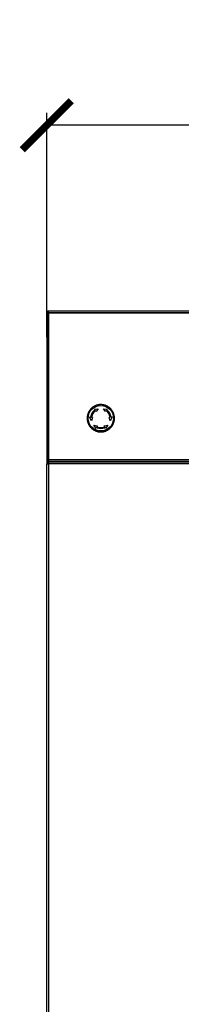
# Model space of a CAD drawing. Extents: x -4125 to 6112, y -1674 to 2970.
# Drawn here: x 759 to 776, y 2241 to 2342 of the extents above; entities that cross this region are included whole.
import ezdxf

# ---------------------------------------------------------------- set-up
doc = ezdxf.new("R2010")
doc.units = 0
doc.header["$MEASUREMENT"] = 0
doc.layers.get('0').update_dxf_attribs({"linetype": 'CONTINUOUS'})
doc.layers.get('Defpoints').update_dxf_attribs({"linetype": 'CONTINUOUS'})
doc.styles.add('SIMP_025_20', font='SIMPLEX.SHX', dxfattribs={"height": 5})
doc.dimstyles.new('ISO_025_50', dxfattribs={"dimtxt": 12.5, "dimasz": 10, "dimexe": 1.25, "dimexo": 0.63, "dimgap": 5, "dimtad": 1, "dimdec": 4, "dimdsep": 46, "dimtxsty": 'SIMP_025_20', "dimblk1": 'OBLIQUE', "dimblk2": 'OBLIQUE', "dimsah": 1, "dimcen": 10, "dimclrd": 256, "dimclre": 256, "dimclrt": 256, "dimadec": 0, "dimazin": 0, "dimtfac": 1, "dimtdec": 4, "dimtmove": 0, "dimatfit": 3, "dimldrblk": 'OBLIQUE', "dimfxl": 1, "dimtvp": 1, "dimtolj": 1, "dimtzin": 0, "dimarcsym": 0})

# ---------------------------------------------------------------- blocks, each defined once
blk = doc.blocks.new('_ARCHTICK')
at = {"color": 0, "linetype": 'ByBlock', "const_width": 0.15}
blk.add_lwpolyline([(-0.5, -0.5), (0.5, 0.5)], dxfattribs=at)
blk = doc.blocks.new('*D285')
at = {"lineweight": -2, "transparency": 16777216}
for p, q in [((762.07, 2309.67), (762.07, 2332.56)), ((867.07, 2309.67), (867.07, 2332.56)), ((867.07, 2331.31), (762.07, 2331.31))]:
    blk.add_line(p, q, dxfattribs=at)
at = {"layer": 'Defpoints', "color": 0, "transparency": 16777216}
for p in [(762.07, 2331.31), (762.07, 2309.04), (867.07, 2309.04)]:
    blk.add_point(p, dxfattribs=at)
at = {"lineweight": -2, "transparency": 16777216, "xscale": 5, "yscale": 5, "zscale": 5, "rotation": 180}
blk.add_blockref('_ARCHTICK', (762.07, 2331.31), dxfattribs=at)
at = {"lineweight": -2, "transparency": 16777216, "xscale": 5, "yscale": 5, "zscale": 5}
blk.add_blockref('_ARCHTICK', (867.07, 2331.31), dxfattribs=at)
at = {"transparency": 16777216, "insert": (814.57, 2338.81), "char_height": 5, "attachment_point": 5, "style": 'SIMP_025_20'}
blk.add_mtext('\\A1;105', dxfattribs=at)

msp = doc.modelspace()

# ---------------------------------------------------------------- linework, layer by layer
at = {"color": 7}
for p, q in [((762.16689, 2312.13095), (762.06689, 2312.13095)), ((762.06689, 2312.08095), (762.06689, 2312.13095)), ((762.06689, 2312.08095), (762.06689, 2297.13095)), ((762.16689, 2312.11607), (762.16689, 2312.13095)), ((762.24689, 2312.13095), (762.16689, 2312.13095)), ((762.24689, 2312.13095), (762.24689, 2312.31095)), ((866.88689, 2312.31095), (762.24689, 2312.31095)), ((762.24689, 2312.13095), (762.24689, 2297.13095)), ((785.04689, 2312.13095), (762.24689, 2312.13095)), ((762.24689, 2312.13095), (866.88689, 2312.13095)), ((762.24689, 2297.13095), (762.24689, 2312.13095)), ((766.93727, 2302.31298), (767.33807, 2302.33688)), ((766.97766, 2302.25529), (766.93727, 2302.31298)), ((767.10935, 2302.06723), (767.06948, 2302.12417)), ((767.33807, 2302.33688), (767.10935, 2302.06723)), ((768.08443, 2302.06723), (767.8557, 2302.33688)), ((767.8557, 2302.33688), (768.2565, 2302.31298)), ((768.1243, 2302.12417), (768.08443, 2302.06723)), ((768.2565, 2302.31298), (768.21611, 2302.25529)), ((766.63096, 2301.11213), (766.45126, 2301.47118)), ((766.45126, 2301.47118), (766.52141, 2301.46504)), ((766.75012, 2301.44503), (766.63096, 2301.11213)), ((766.75012, 2301.44503), (766.68087, 2301.45109)), ((768.44365, 2301.44503), (768.5129, 2301.45109)), ((768.56281, 2301.11213), (768.44365, 2301.44503)), ((768.74251, 2301.47118), (768.56281, 2301.11213)), ((768.74251, 2301.47118), (768.67236, 2301.46504)), ((767.11087, 2300.3287), (766.88978, 2300.66384)), ((766.88978, 2300.66384), (767.23766, 2300.60059)), ((767.14063, 2300.39252), (767.11087, 2300.3287)), ((767.23766, 2300.60059), (767.20828, 2300.53759)), ((767.95611, 2300.60059), (768.30399, 2300.66384)), ((767.98549, 2300.53759), (767.95611, 2300.60059)), ((768.0829, 2300.3287), (768.05314, 2300.39252)), ((768.30399, 2300.66384), (768.0829, 2300.3287)), ((762.24689, 2297.13095), (762.06689, 2297.13095)), ((762.06689, 2297.13095), (762.06689, 2296.70095)), ((762.24689, 2297.13095), (785.04689, 2297.13095)), ((866.88689, 2297.13095), (762.24689, 2297.13095)), ((762.24689, 2297.05095), (762.24689, 2296.95095)), ((762.29689, 2296.95095), (762.24689, 2296.95095)), ((762.24689, 2296.88095), (762.24689, 2296.95095)), ((762.24689, 2296.78095), (762.24689, 2296.88095)), ((762.29689, 2296.88095), (762.24689, 2296.88095)), ((762.29689, 2296.78095), (762.24689, 2296.78095)), ((762.24689, 2296.70095), (762.24689, 2296.78095)), ((762.29689, 2296.95095), (866.83689, 2296.95095)), ((866.83689, 2296.88095), (762.29689, 2296.88095)), ((762.29689, 2296.70095), (762.29689, 2296.88095)), ((764.26689, 2296.88095), (764.26689, 2296.95095)), ((764.36689, 2296.95095), (764.36689, 2296.88095)), ((764.49189, 2296.88095), (764.49189, 2296.95095)), ((764.62189, 2296.95095), (764.62189, 2296.88095)), ((765.06189, 2296.88095), (765.06189, 2296.95095)), ((765.21189, 2296.95095), (765.21189, 2296.88095)), ((765.36689, 2296.95095), (765.36689, 2296.88095)), ((765.46189, 2296.88095), (765.46189, 2296.95095)), ((769.24189, 2296.95095), (769.24189, 2296.88095)), ((769.33689, 2296.88095), (769.33689, 2296.95095)), ((769.49189, 2296.88095), (769.49189, 2296.95095)), ((769.64189, 2296.95095), (769.64189, 2296.88095)), ((771.19923, 2296.95095), (771.18689, 2296.88095)), ((771.94689, 2296.88095), (771.93454, 2296.95095)), ((762.06689, 2192.80595), (762.06689, 2296.70095)), ((762.06689, 2296.70095), (762.24689, 2296.70095)), ((762.29689, 2296.70095), (762.24689, 2296.70095)), ((762.24689, 2296.70095), (762.24689, 2192.80595)), ((866.83689, 2296.70095), (762.29689, 2296.70095))]:
    msp.add_line(p, q, dxfattribs=at)
msp.add_circle((767.59689, 2301.37095), 1.2987, dxfattribs=at)
for radius, start, end in [(1.05, 126.5917542, 173.4082458), (0.95, 126.8686719, 173.1313281), (0.95, 6.8686719, 53.1313281), (1.05, 6.5917542, 53.4082458), (1.05, 246.5917542, 293.4082458), (0.95, 246.8686719, 293.1313281)]:
    msp.add_arc((767.59689, 2301.37095), radius, start, end, dxfattribs=at)
for points in [[(762.24689, 2312.31095), (762.2233, 2312.30825), (762.17613, 2312.30283), (762.11663, 2312.26121), (762.075, 2312.20171), (762.06959, 2312.15454), (762.06689, 2312.13095)], [(762.06689, 2312.08095), (762.06959, 2312.08512), (762.075, 2312.09345), (762.11663, 2312.10595), (762.17613, 2312.11845), (762.2233, 2312.12678), (762.24689, 2312.13095)], [(762.24689, 2312.21095), (762.2364, 2312.20975), (762.21544, 2312.20734), (762.18899, 2312.18884), (762.17049, 2312.1624), (762.16809, 2312.14143), (762.16689, 2312.13095)], [(762.06689, 2297.13095), (762.06959, 2297.10736), (762.075, 2297.06019), (762.11663, 2297.00069), (762.17613, 2296.95907), (762.2233, 2296.95366), (762.24689, 2296.95095)], [(762.16689, 2297.13095), (762.16809, 2297.12047), (762.17049, 2297.0995), (762.18899, 2297.07306), (762.21544, 2297.05456), (762.2364, 2297.05215), (762.24689, 2297.05095)], [(762.29689, 2296.95095), (762.29272, 2296.95366), (762.28439, 2296.95907), (762.27189, 2297.00069), (762.25939, 2297.06019), (762.25105, 2297.10736), (762.24689, 2297.13095)]]:
    msp.add_open_spline(points, degree=3, dxfattribs=at)
for points, knots in [([(767.59689, 2302.77095), (767.59671, 2302.77094), (767.5963, 2302.7709), (767.59241, 2302.77056), (767.58083, 2302.76955), (767.54068, 2302.76603), (767.47477, 2302.76027), (767.41276, 2302.75484), (767.37693, 2302.75171), (767.3649, 2302.75065), (767.35734, 2302.74999), (767.35421, 2302.74972), (767.35389, 2302.74969), (767.35378, 2302.74968)], [0, 0, 0, 0, 0.017661365, 0.040178534, 0.078550725, 0.185332461, 0.510913254, 0.810706185, 0.869088507, 0.934576652, 0.960187962, 0.986069018, 1, 1, 1, 1]), ([(767.83999, 2302.74968), (767.83981, 2302.7497), (767.83941, 2302.74973), (767.83552, 2302.75007), (767.82394, 2302.75109), (767.78379, 2302.7546), (767.71787, 2302.76037), (767.65587, 2302.76579), (767.62004, 2302.76893), (767.608, 2302.76998), (767.60045, 2302.77064), (767.59732, 2302.77091), (767.597, 2302.77094), (767.59689, 2302.77095)], [0, 0, 0, 0, 0.017661365, 0.040178534, 0.078550725, 0.185332461, 0.510913254, 0.810706185, 0.869088507, 0.934576652, 0.960187962, 0.986069018, 1, 1, 1, 1]), ([(766.28132, 2301.84978), (766.28127, 2301.84961), (766.28116, 2301.84921), (766.28015, 2301.84544), (766.27715, 2301.83421), (766.26671, 2301.79529), (766.24959, 2301.73137), (766.23348, 2301.67125), (766.22417, 2301.63651), (766.22104, 2301.62484), (766.21908, 2301.61751), (766.21827, 2301.61448), (766.21818, 2301.61417), (766.21815, 2301.61406)], [0, 0, 0, 0, 0.017661365, 0.040178534, 0.078550725, 0.185332461, 0.510913254, 0.810706185, 0.869088507, 0.934576652, 0.960187962, 0.986069018, 1, 1, 1, 1]), ([(766.38445, 2302.07095), (766.38437, 2302.07079), (766.3842, 2302.07042), (766.38255, 2302.06688), (766.37764, 2302.05635), (766.36061, 2302.01982), (766.33264, 2301.95985), (766.30634, 2301.90344), (766.29114, 2301.87084), (766.28603, 2301.8599), (766.28283, 2301.85302), (766.2815, 2301.85017), (766.28136, 2301.84988), (766.28132, 2301.84978)], [0, 0, 0, 0, 0.017661365, 0.040178534, 0.078550725, 0.185332461, 0.510913254, 0.810706185, 0.869088507, 0.934576652, 0.960187962, 0.986069018, 1, 1, 1, 1]), ([(766.52442, 2302.27085), (766.52432, 2302.27071), (766.52409, 2302.27037), (766.52185, 2302.26718), (766.51518, 2302.25765), (766.49206, 2302.22464), (766.45411, 2302.17044), (766.41841, 2302.11945), (766.39778, 2302.08999), (766.39085, 2302.08009), (766.3865, 2302.07388), (766.3847, 2302.07131), (766.38451, 2302.07104), (766.38445, 2302.07095)], [0, 0, 0, 0, 0.017661365, 0.040178534, 0.078550725, 0.185332461, 0.510913254, 0.810706185, 0.869088507, 0.934576652, 0.960187962, 0.986069018, 1, 1, 1, 1]), ([(766.69698, 2302.44341), (766.69686, 2302.44329), (766.69657, 2302.443), (766.69381, 2302.44024), (766.68559, 2302.43202), (766.65709, 2302.40352), (766.6103, 2302.35673), (766.56629, 2302.31272), (766.54086, 2302.28729), (766.53232, 2302.27875), (766.52695, 2302.27338), (766.52473, 2302.27116), (766.5245, 2302.27093), (766.52442, 2302.27085)], [0, 0, 0, 0, 0.017661365, 0.040178534, 0.078550725, 0.185332461, 0.510913254, 0.810706185, 0.869088507, 0.934576652, 0.960187962, 0.986069018, 1, 1, 1, 1]), ([(766.89689, 2302.58339), (766.89674, 2302.58328), (766.8964, 2302.58305), (766.89321, 2302.58081), (766.88369, 2302.57414), (766.85067, 2302.55103), (766.79647, 2302.51307), (766.74548, 2302.47737), (766.71602, 2302.45674), (766.70613, 2302.44982), (766.69991, 2302.44546), (766.69734, 2302.44366), (766.69707, 2302.44348), (766.69698, 2302.44341)], [0, 0, 0, 0, 0.017661365, 0.040178534, 0.078550725, 0.185332461, 0.510913254, 0.810706185, 0.869088507, 0.934576652, 0.960187962, 0.986069018, 1, 1, 1, 1]), ([(767.11806, 2302.68652), (767.11789, 2302.68644), (767.11752, 2302.68627), (767.11399, 2302.68462), (767.10345, 2302.67971), (767.06693, 2302.66268), (767.00696, 2302.63471), (766.95054, 2302.60841), (766.91795, 2302.59321), (766.907, 2302.5881), (766.90013, 2302.5849), (766.89728, 2302.58357), (766.89699, 2302.58343), (766.89689, 2302.58339)], [0, 0, 0, 0, 0.017661365, 0.040178534, 0.078550725, 0.185332461, 0.510913254, 0.810706185, 0.869088507, 0.934576652, 0.960187962, 0.986069018, 1, 1, 1, 1]), ([(766.97766, 2302.25529), (766.97936, 2302.25225), (766.98277, 2302.24617), (766.98356, 2302.23549), (766.9809, 2302.22536), (766.97605, 2302.21816), (766.9722, 2302.21501), (766.97097, 2302.214)], [0, 0, 0, 0, 0.2288592942, 0.457869369, 0.6823842313, 0.8987349085, 1, 1, 1, 1]), ([(767.0269, 2302.13096), (767.02974, 2302.13269), (767.03541, 2302.13615), (767.04546, 2302.13748), (767.05529, 2302.13568), (767.06376, 2302.13106), (767.06769, 2302.12633), (767.06948, 2302.12417)], [0, 0, 0, 0, 0.20336418, 0.406644939, 0.612302028, 0.823141577, 1, 1, 1, 1]), ([(767.35378, 2302.74968), (767.3536, 2302.74964), (767.35321, 2302.74953), (767.34944, 2302.74852), (767.33821, 2302.74551), (767.29928, 2302.73508), (767.23537, 2302.71795), (767.17525, 2302.70184), (767.14051, 2302.69254), (767.12884, 2302.68941), (767.12151, 2302.68745), (767.11848, 2302.68663), (767.11817, 2302.68655), (767.11806, 2302.68652)], [0, 0, 0, 0, 0.017661365, 0.040178534, 0.078550725, 0.185332461, 0.510913254, 0.810706185, 0.869088507, 0.934576652, 0.960187962, 0.986069018, 1, 1, 1, 1]), ([(768.07571, 2302.68652), (768.07554, 2302.68657), (768.07515, 2302.68667), (768.07138, 2302.68768), (768.06015, 2302.69069), (768.02122, 2302.70112), (767.95731, 2302.71825), (767.89718, 2302.73436), (767.86244, 2302.74367), (767.85077, 2302.74679), (767.84345, 2302.74876), (767.84041, 2302.74957), (767.8401, 2302.74965), (767.83999, 2302.74968)], [0, 0, 0, 0, 0.017661365, 0.040178534, 0.078550725, 0.185332461, 0.510913254, 0.810706185, 0.869088507, 0.934576652, 0.960187962, 0.986069018, 1, 1, 1, 1]), ([(768.29689, 2302.58339), (768.29672, 2302.58346), (768.29635, 2302.58364), (768.29282, 2302.58528), (768.28228, 2302.5902), (768.24575, 2302.60723), (768.18579, 2302.63519), (768.12937, 2302.6615), (768.09678, 2302.6767), (768.08583, 2302.6818), (768.07895, 2302.68501), (768.07611, 2302.68634), (768.07582, 2302.68647), (768.07571, 2302.68652)], [0, 0, 0, 0, 0.017661365, 0.040178534, 0.078550725, 0.185332461, 0.510913254, 0.810706185, 0.869088507, 0.934576652, 0.960187962, 0.986069018, 1, 1, 1, 1]), ([(768.1243, 2302.12417), (768.12655, 2302.12679), (768.13107, 2302.13204), (768.14075, 2302.13644), (768.15111, 2302.13745), (768.16022, 2302.13529), (768.16497, 2302.1322), (768.16687, 2302.13096)], [0, 0, 0, 0, 0.2177543226, 0.435592271, 0.6508396846, 0.860621466, 1, 1, 1, 1]), ([(768.2228, 2302.214), (768.22035, 2302.21621), (768.21546, 2302.22063), (768.21133, 2302.22978), (768.21019, 2302.23964), (768.21202, 2302.24853), (768.21492, 2302.25333), (768.21611, 2302.25529)], [0, 0, 0, 0, 0.208717845, 0.417318686, 0.62923175, 0.848492319, 1, 1, 1, 1]), ([(768.49679, 2302.44341), (768.49664, 2302.44352), (768.49631, 2302.44375), (768.49311, 2302.44599), (768.48359, 2302.45266), (768.45057, 2302.47577), (768.39637, 2302.51373), (768.34538, 2302.54943), (768.31592, 2302.57006), (768.30603, 2302.57698), (768.29981, 2302.58134), (768.29724, 2302.58314), (768.29698, 2302.58332), (768.29689, 2302.58339)], [0, 0, 0, 0, 0.017661365, 0.040178534, 0.078550725, 0.185332461, 0.510913254, 0.810706185, 0.869088507, 0.934576652, 0.960187962, 0.986069018, 1, 1, 1, 1]), ([(768.66935, 2302.27085), (768.66922, 2302.27098), (768.66893, 2302.27127), (768.66617, 2302.27403), (768.65795, 2302.28225), (768.62946, 2302.31075), (768.58267, 2302.35753), (768.53865, 2302.40155), (768.51322, 2302.42698), (768.50468, 2302.43552), (768.49932, 2302.44089), (768.49709, 2302.44311), (768.49687, 2302.44333), (768.49679, 2302.44341)], [0, 0, 0, 0, 0.017661365, 0.040178534, 0.078550725, 0.185332461, 0.510913254, 0.810706185, 0.869088507, 0.934576652, 0.960187962, 0.986069018, 1, 1, 1, 1]), ([(768.80932, 2302.07095), (768.80922, 2302.0711), (768.80898, 2302.07143), (768.80675, 2302.07463), (768.80008, 2302.08415), (768.77696, 2302.11716), (768.73901, 2302.17137), (768.70331, 2302.22235), (768.68268, 2302.25182), (768.67575, 2302.26171), (768.6714, 2302.26793), (768.6696, 2302.2705), (768.66941, 2302.27076), (768.66935, 2302.27085)], [0, 0, 0, 0, 0.017661365, 0.040178534, 0.078550725, 0.185332461, 0.510913254, 0.810706185, 0.869088507, 0.934576652, 0.960187962, 0.986069018, 1, 1, 1, 1]), ([(768.91246, 2301.84978), (768.91238, 2301.84994), (768.91221, 2301.85031), (768.91056, 2301.85385), (768.90564, 2301.86438), (768.88861, 2301.90091), (768.86065, 2301.96088), (768.83434, 2302.01729), (768.81914, 2302.04989), (768.81404, 2302.06083), (768.81083, 2302.06771), (768.8095, 2302.07056), (768.80937, 2302.07085), (768.80932, 2302.07095)], [0, 0, 0, 0, 0.017661365, 0.040178534, 0.078550725, 0.185332461, 0.510913254, 0.810706185, 0.869088507, 0.934576652, 0.960187962, 0.986069018, 1, 1, 1, 1]), ([(768.97562, 2301.61406), (768.97557, 2301.61423), (768.97546, 2301.61463), (768.97445, 2301.61839), (768.97145, 2301.62962), (768.96101, 2301.66855), (768.94389, 2301.73247), (768.92778, 2301.79259), (768.91847, 2301.82733), (768.91534, 2301.839), (768.91338, 2301.84633), (768.91257, 2301.84936), (768.91248, 2301.84967), (768.91246, 2301.84978)], [0, 0, 0, 0, 0.017661365, 0.040178534, 0.078550725, 0.185332461, 0.510913254, 0.810706185, 0.869088507, 0.934576652, 0.960187962, 0.986069018, 1, 1, 1, 1]), ([(766.21815, 2301.61406), (766.21814, 2301.61388), (766.2181, 2301.61347), (766.21776, 2301.60959), (766.21675, 2301.59801), (766.21324, 2301.55786), (766.20747, 2301.49194), (766.20205, 2301.42993), (766.19891, 2301.3941), (766.19786, 2301.38207), (766.1972, 2301.37451), (766.19692, 2301.37138), (766.1969, 2301.37106), (766.19689, 2301.37095)], [0, 0, 0, 0, 0.017661365, 0.040178534, 0.078550725, 0.185332461, 0.510913254, 0.810706185, 0.869088507, 0.934576652, 0.960187962, 0.986069018, 1, 1, 1, 1]), ([(766.19689, 2301.37095), (766.1969, 2301.37077), (766.19694, 2301.37037), (766.19728, 2301.36648), (766.19829, 2301.3549), (766.2018, 2301.31475), (766.20757, 2301.24883), (766.21299, 2301.18682), (766.21613, 2301.151), (766.21718, 2301.13896), (766.21784, 2301.1314), (766.21812, 2301.12827), (766.21814, 2301.12796), (766.21815, 2301.12784)], [0, 0, 0, 0, 0.017661365, 0.040178534, 0.078550725, 0.185332461, 0.510913254, 0.810706185, 0.869088507, 0.934576652, 0.960187962, 0.986069018, 1, 1, 1, 1]), ([(766.21815, 2301.12784), (766.2182, 2301.12767), (766.21831, 2301.12728), (766.21932, 2301.12351), (766.22233, 2301.11228), (766.23276, 2301.07335), (766.24988, 2301.00944), (766.26599, 2300.94931), (766.2753, 2300.91457), (766.27843, 2300.9029), (766.28039, 2300.89558), (766.2812, 2300.89254), (766.28129, 2300.89223), (766.28132, 2300.89212)], [0, 0, 0, 0, 0.017661365, 0.040178534, 0.078550725, 0.185332461, 0.510913254, 0.810706185, 0.869088507, 0.934576652, 0.960187962, 0.986069018, 1, 1, 1, 1]), ([(766.28132, 2300.89212), (766.28139, 2300.89196), (766.28156, 2300.89159), (766.28321, 2300.88806), (766.28813, 2300.87752), (766.30516, 2300.84099), (766.33312, 2300.78102), (766.35943, 2300.72461), (766.37463, 2300.69201), (766.37973, 2300.68107), (766.38294, 2300.67419), (766.38427, 2300.67134), (766.3844, 2300.67105), (766.38445, 2300.67095)], [0, 0, 0, 0, 0.0176613653, 0.0401785345, 0.078550725, 0.1853324606, 0.5109132543, 0.8107061846, 0.8690885073, 0.9345766517, 0.9601879619, 0.986069018, 1, 1, 1, 1]), ([(766.55383, 2301.49148), (766.55314, 2301.48826), (766.55176, 2301.48181), (766.5459, 2301.47366), (766.53793, 2301.46775), (766.52931, 2301.46489), (766.5237, 2301.465), (766.52141, 2301.46504)], [0, 0, 0, 0, 0.208717845, 0.417318686, 0.62923175, 0.848492319, 1, 1, 1, 1]), ([(766.68087, 2301.45109), (766.67747, 2301.45174), (766.67067, 2301.45303), (766.66202, 2301.4592), (766.65596, 2301.46767), (766.65329, 2301.47664), (766.65358, 2301.4823), (766.6537, 2301.48457)], [0, 0, 0, 0, 0.217754323, 0.435592271, 0.650839685, 0.860621466, 1, 1, 1, 1]), ([(768.54007, 2301.48457), (768.54015, 2301.48124), (768.5403, 2301.4746), (768.53643, 2301.46524), (768.52995, 2301.45762), (768.52172, 2301.4526), (768.51566, 2301.45156), (768.5129, 2301.45109)], [0, 0, 0, 0, 0.20336418, 0.406644939, 0.612302028, 0.823141577, 1, 1, 1, 1]), ([(768.67236, 2301.46504), (768.66888, 2301.46509), (768.66191, 2301.46518), (768.65226, 2301.46983), (768.64482, 2301.47721), (768.64101, 2301.48501), (768.6402, 2301.48992), (768.63994, 2301.49148)], [0, 0, 0, 0, 0.228859294, 0.457869369, 0.682384231, 0.898734909, 1, 1, 1, 1]), ([(768.80932, 2300.67095), (768.8094, 2300.67111), (768.80957, 2300.67148), (768.81122, 2300.67502), (768.81613, 2300.68556), (768.83316, 2300.72208), (768.86113, 2300.78205), (768.88743, 2300.83846), (768.90263, 2300.87106), (768.90774, 2300.88201), (768.91094, 2300.88888), (768.91227, 2300.89173), (768.91241, 2300.89202), (768.91246, 2300.89212)], [0, 0, 0, 0, 0.017661365, 0.040178534, 0.078550725, 0.185332461, 0.510913254, 0.810706185, 0.869088507, 0.934576652, 0.960187962, 0.986069018, 1, 1, 1, 1]), ([(768.91246, 2300.89212), (768.9125, 2300.8923), (768.91261, 2300.89269), (768.91362, 2300.89646), (768.91663, 2300.90769), (768.92706, 2300.94662), (768.94418, 2301.01053), (768.96029, 2301.07065), (768.9696, 2301.10539), (768.97273, 2301.11706), (768.97469, 2301.12439), (768.9755, 2301.12743), (768.97559, 2301.12774), (768.97562, 2301.12784)], [0, 0, 0, 0, 0.017661365, 0.040178534, 0.078550725, 0.185332461, 0.510913254, 0.810706185, 0.869088507, 0.934576652, 0.960187962, 0.986069018, 1, 1, 1, 1]), ([(768.99689, 2301.37095), (768.99687, 2301.37113), (768.99683, 2301.37154), (768.99649, 2301.37542), (768.99548, 2301.387), (768.99197, 2301.42715), (768.9862, 2301.49307), (768.98078, 2301.55508), (768.97764, 2301.59091), (768.97659, 2301.60294), (768.97593, 2301.6105), (768.97565, 2301.61363), (768.97563, 2301.61395), (768.97562, 2301.61406)], [0, 0, 0, 0, 0.017661365, 0.040178534, 0.078550725, 0.185332461, 0.510913254, 0.810706185, 0.869088507, 0.934576652, 0.960187962, 0.986069018, 1, 1, 1, 1]), ([(768.97562, 2301.12784), (768.97563, 2301.12802), (768.97567, 2301.12843), (768.97601, 2301.13231), (768.97702, 2301.1439), (768.98053, 2301.18405), (768.9863, 2301.24996), (768.99173, 2301.31197), (768.99486, 2301.3478), (768.99591, 2301.35983), (768.99657, 2301.36739), (768.99685, 2301.37052), (768.99688, 2301.37084), (768.99689, 2301.37095)], [0, 0, 0, 0, 0.017661365, 0.040178534, 0.078550725, 0.185332461, 0.510913254, 0.810706185, 0.869088507, 0.934576652, 0.960187962, 0.986069018, 1, 1, 1, 1]), ([(766.38445, 2300.67095), (766.38455, 2300.6708), (766.38479, 2300.67047), (766.38702, 2300.66727), (766.39369, 2300.65775), (766.41681, 2300.62474), (766.45476, 2300.57054), (766.49046, 2300.51955), (766.51109, 2300.49009), (766.51802, 2300.48019), (766.52237, 2300.47398), (766.52418, 2300.4714), (766.52436, 2300.47114), (766.52442, 2300.47105)], [0, 0, 0, 0, 0.017661365, 0.040178534, 0.078550725, 0.185332461, 0.510913254, 0.810706185, 0.869088507, 0.934576652, 0.960187962, 0.986069018, 1, 1, 1, 1]), ([(766.52442, 2300.47105), (766.52455, 2300.47092), (766.52484, 2300.47063), (766.5276, 2300.46788), (766.53582, 2300.45965), (766.56432, 2300.43116), (766.6111, 2300.38437), (766.65512, 2300.34035), (766.68055, 2300.31492), (766.68909, 2300.30638), (766.69445, 2300.30102), (766.69668, 2300.29879), (766.6969, 2300.29857), (766.69698, 2300.29849)], [0, 0, 0, 0, 0.017661365, 0.040178534, 0.078550725, 0.185332461, 0.510913254, 0.810706185, 0.869088507, 0.934576652, 0.960187962, 0.986069018, 1, 1, 1, 1]), ([(766.69698, 2300.29849), (766.69713, 2300.29839), (766.69746, 2300.29815), (766.70066, 2300.29591), (766.71018, 2300.28925), (766.7432, 2300.26613), (766.7974, 2300.22818), (766.84839, 2300.19247), (766.87785, 2300.17185), (766.88774, 2300.16492), (766.89396, 2300.16057), (766.89653, 2300.15876), (766.89679, 2300.15858), (766.89689, 2300.15852)], [0, 0, 0, 0, 0.017661365, 0.040178534, 0.078550725, 0.185332461, 0.510913254, 0.810706185, 0.869088507, 0.934576652, 0.960187962, 0.986069018, 1, 1, 1, 1]), ([(766.89689, 2300.15852), (766.89705, 2300.15844), (766.89742, 2300.15827), (766.90095, 2300.15662), (766.91149, 2300.15171), (766.94802, 2300.13467), (767.00799, 2300.10671), (767.0644, 2300.0804), (767.09699, 2300.0652), (767.10794, 2300.0601), (767.11482, 2300.05689), (767.11767, 2300.05556), (767.11796, 2300.05543), (767.11806, 2300.05538)], [0, 0, 0, 0, 0.017661365, 0.040178534, 0.078550725, 0.185332461, 0.510913254, 0.810706185, 0.869088507, 0.934576652, 0.960187962, 0.986069018, 1, 1, 1, 1]), ([(767.11806, 2300.05538), (767.11823, 2300.05533), (767.11863, 2300.05523), (767.12239, 2300.05422), (767.13362, 2300.05121), (767.17255, 2300.04078), (767.23647, 2300.02365), (767.29659, 2300.00754), (767.33133, 2299.99824), (767.343, 2299.99511), (767.35032, 2299.99315), (767.35336, 2299.99233), (767.35367, 2299.99225), (767.35378, 2299.99222)], [0, 0, 0, 0, 0.017661365, 0.040178534, 0.078550725, 0.185332461, 0.510913254, 0.810706185, 0.869088507, 0.934576652, 0.960187962, 0.986069018, 1, 1, 1, 1]), ([(767.14063, 2300.39252), (767.14242, 2300.39551), (767.14598, 2300.4015), (767.15483, 2300.40753), (767.16494, 2300.41028), (767.1736, 2300.40968), (767.17826, 2300.40793), (767.17974, 2300.40737)], [0, 0, 0, 0, 0.228859294, 0.457869369, 0.682384231, 0.898734909, 1, 1, 1, 1]), ([(767.22369, 2300.49732), (767.22077, 2300.49892), (767.21494, 2300.5021), (767.20877, 2300.51014), (767.20541, 2300.51955), (767.20518, 2300.5292), (767.20731, 2300.53496), (767.20828, 2300.53759)], [0, 0, 0, 0, 0.20336418, 0.406644939, 0.612302028, 0.823141577, 1, 1, 1, 1]), ([(767.35378, 2299.99222), (767.35396, 2299.9922), (767.35436, 2299.99217), (767.35825, 2299.99183), (767.36983, 2299.99082), (767.40998, 2299.9873), (767.4759, 2299.98154), (767.5379, 2299.97611), (767.57373, 2299.97298), (767.58577, 2299.97192), (767.59332, 2299.97126), (767.59645, 2299.97099), (767.59677, 2299.97096), (767.59689, 2299.97095)], [0, 0, 0, 0, 0.017661365, 0.040178534, 0.078550725, 0.185332461, 0.510913254, 0.810706185, 0.869088507, 0.934576652, 0.960187962, 0.986069018, 1, 1, 1, 1]), ([(767.59689, 2299.97095), (767.59706, 2299.97097), (767.59747, 2299.971), (767.60136, 2299.97134), (767.61294, 2299.97236), (767.65309, 2299.97587), (767.719, 2299.98164), (767.78101, 2299.98706), (767.81684, 2299.99019), (767.82887, 2299.99125), (767.83643, 2299.99191), (767.83956, 2299.99218), (767.83988, 2299.99221), (767.83999, 2299.99222)], [0, 0, 0, 0, 0.017661365, 0.040178534, 0.078550725, 0.185332461, 0.510913254, 0.810706185, 0.869088507, 0.934576652, 0.960187962, 0.986069018, 1, 1, 1, 1]), ([(767.83999, 2299.99222), (767.84017, 2299.99227), (767.84056, 2299.99237), (767.84433, 2299.99338), (767.85556, 2299.99639), (767.89449, 2300.00682), (767.9584, 2300.02395), (768.01852, 2300.04006), (768.05326, 2300.04937), (768.06493, 2300.05249), (768.07226, 2300.05446), (768.0753, 2300.05527), (768.07561, 2300.05535), (768.07571, 2300.05538)], [0, 0, 0, 0, 0.017661365, 0.040178534, 0.078550725, 0.185332461, 0.510913254, 0.810706185, 0.869088507, 0.934576652, 0.960187962, 0.986069018, 1, 1, 1, 1]), ([(767.98549, 2300.53759), (767.98663, 2300.53432), (767.98892, 2300.52778), (767.98789, 2300.51721), (767.98358, 2300.50773), (767.97716, 2300.50092), (767.9721, 2300.49835), (767.97008, 2300.49732)], [0, 0, 0, 0, 0.2177543226, 0.435592271, 0.6508396846, 0.860621466, 1, 1, 1, 1]), ([(768.01403, 2300.40737), (768.01717, 2300.40838), (768.02344, 2300.41041), (768.03343, 2300.40941), (768.04254, 2300.40547), (768.04932, 2300.39944), (768.05203, 2300.39452), (768.05314, 2300.39252)], [0, 0, 0, 0, 0.208717845, 0.417318686, 0.62923175, 0.848492319, 1, 1, 1, 1]), ([(768.07571, 2300.05538), (768.07588, 2300.05546), (768.07625, 2300.05563), (768.07978, 2300.05728), (768.09032, 2300.06219), (768.12684, 2300.07922), (768.18681, 2300.10719), (768.24323, 2300.13349), (768.27582, 2300.14869), (768.28677, 2300.1538), (768.29365, 2300.157), (768.29649, 2300.15833), (768.29678, 2300.15847), (768.29689, 2300.15852)], [0, 0, 0, 0, 0.0176613653, 0.0401785345, 0.078550725, 0.1853324606, 0.5109132543, 0.8107061846, 0.8690885073, 0.9345766517, 0.9601879619, 0.986069018, 1, 1, 1, 1]), ([(768.29689, 2300.15852), (768.29703, 2300.15862), (768.29737, 2300.15885), (768.30056, 2300.16109), (768.31009, 2300.16776), (768.3431, 2300.19087), (768.3973, 2300.22883), (768.44829, 2300.26453), (768.47775, 2300.28516), (768.48764, 2300.29209), (768.49386, 2300.29644), (768.49643, 2300.29824), (768.4967, 2300.29842), (768.49679, 2300.29849)], [0, 0, 0, 0, 0.017661365, 0.040178534, 0.078550725, 0.185332461, 0.510913254, 0.810706185, 0.869088507, 0.934576652, 0.960187962, 0.986069018, 1, 1, 1, 1]), ([(768.49679, 2300.29849), (768.49692, 2300.29862), (768.4972, 2300.2989), (768.49996, 2300.30166), (768.50818, 2300.30988), (768.53668, 2300.33838), (768.58347, 2300.38517), (768.62748, 2300.42918), (768.65291, 2300.45461), (768.66145, 2300.46316), (768.66682, 2300.46852), (768.66904, 2300.47074), (768.66927, 2300.47097), (768.66935, 2300.47105)], [0, 0, 0, 0, 0.017661365, 0.040178534, 0.078550725, 0.185332461, 0.510913254, 0.810706185, 0.869088507, 0.934576652, 0.960187962, 0.986069018, 1, 1, 1, 1]), ([(768.66935, 2300.47105), (768.66945, 2300.4712), (768.66968, 2300.47153), (768.67192, 2300.47472), (768.67859, 2300.48425), (768.70171, 2300.51726), (768.73966, 2300.57146), (768.77536, 2300.62245), (768.79599, 2300.65191), (768.80292, 2300.66181), (768.80727, 2300.66802), (768.80907, 2300.6706), (768.80926, 2300.67086), (768.80932, 2300.67095)], [0, 0, 0, 0, 0.017661365, 0.040178534, 0.078550725, 0.185332461, 0.510913254, 0.810706185, 0.869088507, 0.934576652, 0.960187962, 0.986069018, 1, 1, 1, 1]), ([(762.24689, 2296.88095), (762.22585, 2296.8788), (762.18378, 2296.8745), (762.12829, 2296.84104), (762.0875, 2296.79213), (762.06897, 2296.74205), (762.0674, 2296.71102), (762.06689, 2296.70095)], [0, 0, 0, 0, 0.223153321, 0.446330115, 0.669507029, 0.892683742, 1, 1, 1, 1]), ([(762.24689, 2296.78095), (762.23537, 2296.7795), (762.21316, 2296.77671), (762.1863, 2296.75614), (762.16975, 2296.7297), (762.16778, 2296.70999), (762.16689, 2296.70095)], [0, 0, 0, 0, 0.274281362, 0.529249723, 0.784165077, 1, 1, 1, 1])]:
    msp.add_open_spline(points, degree=3, knots=knots, dxfattribs=at)

# ---------------------------------------------------------------- dimensions: what is measured, and where the dimension line sits
dim = msp.add_linear_dim(base=(762.06689, 2331.31131), p1=(867.06689, 2309.03556), p2=(762.06689, 2309.03556), dimstyle='ISO_025_50', override={"dimtxt": 5, "dimasz": 5, "dimdec": 1, "dimblk": 'ARCHTICK', "dimsah": 0, "dimtdec": 1}, dxfattribs=at)
dim.commit()
dim.dimension.update_dxf_attribs({"geometry": '*D285', "text_midpoint": (814.56689, 2338.81131)})

doc.saveas('drawing.dxf')
